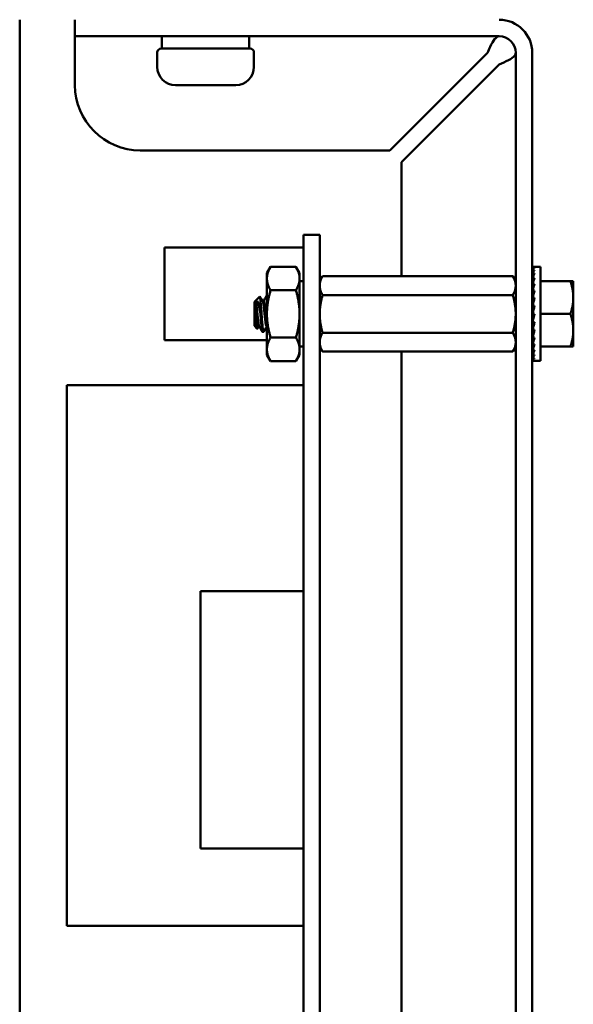
# Model space of a CAD drawing. Units: inches. Extents: x 4 to 172, y 2 to 134.
# Drawn here: x 72 to 75, y 114 to 118 of the extents above; entities that cross this region are included whole.
import ezdxf

# ---------------------------------------------------------------- set-up
doc = ezdxf.new("R2010")
doc.units = ezdxf.units.IN
doc.header["$LTSCALE"] = 8
doc.header["$MEASUREMENT"] = 0
doc.layers.add('Visible (ANSI)', color=7, linetype='Continuous', lineweight=50)

msp = doc.modelspace()

# ---------------------------------------------------------------- linework, layer by layer
at = {"layer": 'Visible (ANSI)'}
for p, q in [((72.4879, 113.711), (72.4879, 117.6027)), ((72.6995, 117.6027), (72.6995, 117.5392)), ((72.9495, 117.5392), (72.6995, 117.5392)), ((72.6995, 117.4757), (72.6995, 117.5392)), ((72.9495, 117.5392), (74.3225, 117.5392)), ((73.0325, 117.5392), (73.0325, 117.4922)), ((73.3665, 117.5392), (73.3665, 117.4922)), ((72.6995, 117.3527), (72.6995, 117.4757)), ((73.0145, 117.4772), (73.0145, 117.4222)), ((73.0295, 117.4922), (73.3695, 117.4922)), ((73.3845, 117.4772), (73.3845, 117.4222)), ((74.2776, 117.4757), (73.9046, 117.1027)), ((74.386, 109.1027), (74.386, 117.4757)), ((74.4495, 109.1027), (74.4495, 117.4757)), ((73.9495, 117.0578), (74.3225, 117.4308)), ((73.3145, 117.3522), (73.0845, 117.3522)), ((73.9046, 117.1027), (72.9495, 117.1027)), ((73.9495, 116.6221), (73.9495, 117.0578)), ((73.574, 116.5187), (73.574, 116.7797)), ((73.574, 116.7797), (73.636, 116.7797)), ((73.636, 116.5187), (73.636, 116.7797)), ((73.574, 116.7317), (73.0425, 116.7317)), ((73.0425, 116.7317), (73.0425, 116.3777)), ((73.434, 116.634), (73.4479, 116.6581)), ((73.545, 116.6581), (73.4479, 116.6581)), ((73.559, 116.634), (73.545, 116.6581)), ((74.4508, 116.6574), (74.458, 116.6574)), ((74.4509, 116.6548), (74.4508, 116.6574)), ((74.4508, 116.6547), (74.458, 116.6547)), ((74.4511, 116.647), (74.4508, 116.6547)), ((74.4508, 116.6466), (74.458, 116.6466)), ((74.4513, 116.6345), (74.4508, 116.6466)), ((74.4815, 116.6574), (74.458, 116.6574)), ((74.4815, 116.6574), (74.4815, 116.4777)), ((73.434, 116.634), (73.434, 116.613)), ((73.434, 116.613), (73.434, 116.4777)), ((73.559, 116.613), (73.559, 116.634)), ((73.559, 116.4777), (73.559, 116.613)), ((73.574, 116.6024), (73.559, 116.6024)), ((73.636, 116.6027), (73.6471, 116.6221)), ((74.3748, 116.6221), (73.6471, 116.6221)), ((74.386, 116.6027), (74.3748, 116.6221)), ((74.4508, 116.6333), (74.458, 116.6333)), ((74.4516, 116.6174), (74.4508, 116.6333)), ((74.4508, 116.6154), (74.458, 116.6154)), ((74.4518, 116.5965), (74.4508, 116.6154)), ((74.4815, 116.6027), (74.5953, 116.6027)), ((74.5953, 116.6027), (74.6065, 116.6027)), ((74.6065, 116.5402), (74.6065, 116.6027)), ((73.545, 116.5679), (73.4479, 116.5679)), ((74.4508, 116.5932), (74.458, 116.5932)), ((74.4521, 116.5724), (74.4508, 116.5932)), ((74.4508, 116.5676), (74.458, 116.5676)), ((74.4525, 116.5462), (74.4508, 116.5676)), ((73.3909, 116.5282), (73.4069, 116.5442)), ((73.434, 116.5467), (73.4328, 116.5467)), ((74.3748, 116.5499), (73.6471, 116.5499)), ((74.4505, 116.5554), (74.4495, 116.5554)), ((74.4505, 116.5554), (74.4505, 116.4001)), ((74.4505, 116.5478), (74.4524, 116.5478)), ((74.4505, 116.5467), (74.4525, 116.5467)), ((74.4524, 116.5457), (74.4505, 116.5457)), ((74.4505, 116.5436), (74.4519, 116.5436)), ((74.4516, 116.5426), (74.4505, 116.5426)), ((74.4505, 116.5384), (74.4509, 116.5384)), ((74.451, 116.5375), (74.4505, 116.5375)), ((74.4505, 116.5314), (74.4517, 116.5314)), ((74.4518, 116.5306), (74.4505, 116.5306)), ((74.4508, 116.5392), (74.458, 116.5392)), ((74.4532, 116.519), (74.4508, 116.5392)), ((74.6065, 116.4152), (74.6065, 116.5402)), ((73.386, 116.5233), (73.3891, 116.5264)), ((73.386, 116.5233), (73.386, 116.4322)), ((73.3891, 116.5264), (73.3891, 116.5172)), ((73.3899, 116.5264), (73.3891, 116.5264)), ((73.4094, 116.4777), (73.4094, 116.5265)), ((73.4211, 116.5264), (73.4176, 116.5264)), ((73.574, 116.5187), (73.574, 109.6357)), ((73.636, 116.5187), (73.636, 109.6357)), ((74.4505, 116.5228), (74.4527, 116.5228)), ((74.4528, 116.5221), (74.4505, 116.5221)), ((74.4505, 116.5128), (74.4517, 116.5128)), ((74.4516, 116.5122), (74.4505, 116.5122)), ((74.4505, 116.5017), (74.4525, 116.5017)), ((74.4526, 116.5013), (74.4505, 116.5013)), ((74.4505, 116.4899), (74.4536, 116.4899)), ((74.4536, 116.4897), (74.4505, 116.4897)), ((74.4508, 116.5089), (74.458, 116.5089)), ((74.4544, 116.4934), (74.4508, 116.5089)), ((73.434, 116.3424), (73.434, 116.4777)), ((73.559, 116.3424), (73.559, 116.4777)), ((74.4505, 116.4777), (74.4508, 116.4777)), ((74.4505, 116.4656), (74.4552, 116.4656)), ((74.4505, 116.4538), (74.4525, 116.4538)), ((74.458, 116.4777), (74.4508, 116.4465)), ((74.4508, 116.4777), (74.458, 116.4777)), ((74.4815, 116.4777), (74.4815, 116.298)), ((74.4815, 116.4777), (74.5953, 116.4777)), ((73.386, 116.4322), (73.397, 116.4211)), ((73.4051, 116.429), (73.4016, 116.429)), ((73.434, 116.429), (73.4328, 116.429)), ((74.4505, 116.4427), (74.4539, 116.4427)), ((74.4505, 116.4327), (74.4527, 116.4327)), ((74.4505, 116.4241), (74.4517, 116.4241)), ((74.4505, 116.417), (74.4509, 116.417)), ((74.4508, 116.4465), (74.458, 116.4465)), ((74.4544, 116.4465), (74.4508, 116.4163)), ((74.4508, 116.4163), (74.458, 116.4163)), ((74.4531, 116.4163), (74.4508, 116.3879)), ((74.6065, 116.3527), (74.6065, 116.4152)), ((73.434, 116.3777), (73.0425, 116.3777)), ((73.4211, 116.4087), (73.4172, 116.4087)), ((73.545, 116.3875), (73.4479, 116.3875)), ((74.3748, 116.4056), (73.6471, 116.4056)), ((74.4505, 116.4001), (74.4495, 116.4001)), ((74.4505, 116.4119), (74.4527, 116.4119)), ((74.4505, 116.4087), (74.4525, 116.4087)), ((74.4505, 116.4077), (74.4524, 116.4077)), ((74.4508, 116.3879), (74.458, 116.3879)), ((74.4524, 116.3879), (74.4508, 116.3622)), ((73.434, 116.3424), (73.434, 116.3215)), ((73.574, 116.353), (73.559, 116.353)), ((73.559, 116.3215), (73.559, 116.3424)), ((73.636, 116.3527), (73.6471, 116.3334)), ((74.386, 116.3527), (74.3748, 116.3334)), ((74.4508, 116.3622), (74.458, 116.3622)), ((74.452, 116.3622), (74.4508, 116.3401)), ((74.4508, 116.3401), (74.458, 116.3401)), ((74.4517, 116.3401), (74.4508, 116.3221)), ((74.4815, 116.3527), (74.5953, 116.3527)), ((74.6065, 116.3527), (74.5953, 116.3527)), ((73.434, 116.3215), (73.4479, 116.2973)), ((73.559, 116.3215), (73.545, 116.2973)), ((74.3748, 116.3334), (73.6471, 116.3334)), ((73.9495, 112.2531), (73.9495, 116.3334)), ((74.4508, 116.3221), (74.458, 116.3221)), ((74.4514, 116.3221), (74.4508, 116.3089)), ((74.4508, 116.3089), (74.458, 116.3089)), ((74.4512, 116.3089), (74.4508, 116.3008)), ((73.545, 116.2973), (73.4479, 116.2973)), ((74.4508, 116.3008), (74.458, 116.3008)), ((74.4509, 116.3008), (74.4508, 116.298)), ((74.4508, 116.298), (74.458, 116.298)), ((74.4815, 116.298), (74.458, 116.298)), ((73.574, 116.2046), (72.668, 116.2046)), ((72.668, 116.2046), (72.668, 114.1377)), ((73.574, 115.4179), (73.1803, 115.4179)), ((73.1803, 114.4336), (73.1803, 115.4179)), ((73.574, 114.4336), (73.1803, 114.4336)), ((73.574, 114.1377), (72.668, 114.1377))]:
    msp.add_line(p, q, dxfattribs=at)
for centre, radius, start, end in [((74.3225, 117.4757), 0.127, 0, 90), ((74.3225, 117.4757), 0.0635, 0, 90), ((73.0295, 117.4772), 0.015, 90, 180), ((73.3695, 117.4772), 0.015, 0, 90), ((73.0845, 117.4222), 0.07, 180, 270), ((73.3145, 117.4222), 0.07, 270, 0), ((72.9495, 117.3527), 0.25, 180, 270)]:
    msp.add_arc(centre, radius, start, end, dxfattribs=at)
for major_axis, ratio, start_param, end_param in [((0, -0.1797), 0.230868, 3.141593, 3.316126), ((-0.0076, -0.1797), 0.226976, 3.32572, 3.500253), ((-0.0149, -0.1797), 0.215535, 3.50851, 3.683043), ((-0.0216, -0.1796), 0.197202, 3.688885, 3.863418), ((-0.0275, -0.1796), 0.172927, 3.86619, 4.040723), ((-0.0325, -0.1796), 0.143803, 4.040238, 4.214771), ((-0.0364, -0.1796), 0.110942, 4.211256, 4.385789), ((0.0392, 0.1797), 0.075392, 1.238183, 1.412716), ((0.0409, 0.1797), 0.038116, 1.404943, 1.579476), ((-0.0409, -0.1797), 0.038116, 1.23041, 1.404943), ((-0.0392, -0.1797), 0.075392, 1.06365, 1.238183), ((-0.0364, -0.1796), 0.110942, 0.89513, 1.069663), ((0.0325, -0.1796), 0.143803, 5.210007, 5.241646), ((-0.0325, -0.1796), 0.143803, 0.724113, 0.898646), ((0.0275, -0.1796), 0.172927, 5.384055, 5.408169), ((-0.0275, -0.1796), 0.172927, 0.550064, 0.724597), ((0.0216, -0.1796), 0.197202, 5.56136, 5.579359), ((-0.0216, -0.1796), 0.197202, 0.37276, 0.547293), ((0.0149, -0.1797), 0.215535, 5.741735, 5.754371), ((-0.0149, -0.1797), 0.215535, 0.192385, 0.366918), ((0.0076, -0.1797), 0.226976, 5.924525, 5.932137), ((-0.0076, -0.1797), 0.226976, 0.009594, 0.184127), ((0, -0.1797), 0.230868, 6.108652, 6.111252)]:
    msp.add_ellipse((74.458, 116.4777), major_axis=major_axis, ratio=ratio, start_param=start_param, end_param=end_param, dxfattribs=at)
for points, knots in [([(74.3225, 117.5392), (74.311, 117.5392), (74.2996, 117.5225), (74.2882, 117.4988), (74.2847, 117.4915), (74.2811, 117.4836), (74.2776, 117.4757)], [0, 0, 0, 0, 1.198566, 1.198566, 1.198566, 1.570796, 1.570796, 1.570796, 1.570796]), ([(74.3225, 117.4308), (74.3478, 117.4422), (74.3724, 117.4537), (74.3816, 117.4651), (74.3845, 117.4686), (74.386, 117.4722), (74.386, 117.4757)], [0, 0, 0, 0, 1.198566, 1.198566, 1.198566, 1.570796, 1.570796, 1.570796, 1.570796]), ([(73.3895, 116.5264), (73.3907, 116.5283), (73.3917, 116.5291), (73.3937, 116.5298), (73.3949, 116.5294), (73.3975, 116.5267), (73.3988, 116.5241), (73.4009, 116.5179), (73.4023, 116.5133), (73.4049, 116.5017), (73.4058, 116.4975), (73.408, 116.4863), (73.4089, 116.4807), (73.4094, 116.4777)], [-0.1787448, -0.1787448, -0.1787448, -0.1787448, -0.1515454, -0.1515454, -0.1149385, -0.1149385, -0.0693399, -0.0693399, -0.0389475, -0.0389475, -0.0231751, -0.0231751, 0, 0, 0, 0]), ([(73.4094, 116.5265), (73.4092, 116.529), (73.4091, 116.5311), (73.4088, 116.5349), (73.4086, 116.5366), (73.4081, 116.5408), (73.4078, 116.5427), (73.4073, 116.5441), (73.4071, 116.5445), (73.4069, 116.5443)], [-40.221071, -40.221071, -40.221071, -40.221071, -36.425911, -36.425911, -32.775969, -32.775969, -25.605606, -25.605606, -21.941068, -21.941068, -21.941068, -21.941068]), ([(73.4322, 116.5462), (73.4324, 116.5464), (73.4325, 116.5466), (73.4331, 116.5469), (73.4335, 116.5463), (73.434, 116.5449)], [-4.57009302, -4.57009302, -4.57009302, -4.57009302, -4.55511656, -4.55511656, -4.50737983, -4.50737983, -4.50737983, -4.50737983]), ([(73.3975, 116.4213), (73.3972, 116.4208), (73.3969, 116.4208), (73.396, 116.4245), (73.3956, 116.4276), (73.3949, 116.4345), (73.3945, 116.4395), (73.3936, 116.4532), (73.3932, 116.4595), (73.3925, 116.4707), (73.3921, 116.478), (73.3911, 116.4927), (73.3907, 116.4986), (73.39, 116.5075), (73.3896, 116.5128), (73.3891, 116.5172)], [-1.459505, -1.459505, -1.459505, -1.459505, -1.050449, -1.050449, -0.688959, -0.688959, -0.445662, -0.445662, -0.270028, -0.270028, -0.149564, -0.149564, -0.062325, -0.062325, 0, 0, 0, 0]), ([(73.4217, 116.4092), (73.4215, 116.4088), (73.4212, 116.4086), (73.4203, 116.4091), (73.4196, 116.4113), (73.4183, 116.419), (73.4177, 116.4242), (73.4164, 116.4375), (73.4157, 116.4454), (73.4144, 116.4624), (73.4138, 116.4712), (73.4125, 116.4888), (73.4119, 116.4973), (73.4106, 116.5132), (73.41, 116.5204), (73.4094, 116.5265)], [-0.4361463, -0.4361463, -0.4361463, -0.4361463, -0.4078401, -0.4078401, -0.3376917, -0.3376917, -0.2701233, -0.2701233, -0.1999089, -0.1999089, -0.1322823, -0.1322823, -0.0660505, -0.0660505, -0.000001, -0.000001, -0.000001, -0.000001]), ([(73.4094, 116.4777), (73.41, 116.469), (73.4106, 116.4604), (73.4119, 116.4442), (73.4126, 116.4367), (73.4138, 116.4239), (73.4144, 116.4187), (73.4158, 116.4112), (73.4164, 116.409), (73.4171, 116.4087), (73.4172, 116.4087), (73.4172, 116.4087)], [-5.3884797, -5.3884797, -5.3884797, -5.3884797, -5.32099, -5.32099, -5.2533467, -5.2533467, -5.184714, -5.184714, -5.1134424, -5.1134424, -5.1079942, -5.1079942, -5.1079942, -5.1079942])]:
    msp.add_open_spline(points, degree=3, knots=knots, dxfattribs=at)
for points, weights in [([(73.4479, 116.6581), (73.434, 116.634), (73.434, 116.613)], [1.77382556355, 1.91103144839, 1.91103144839]), ([(73.545, 116.6581), (73.559, 116.634), (73.559, 116.613)], [1.77382556355, 1.91103144839, 1.91103144839]), ([(73.434, 116.613), (73.434, 116.5921), (73.4479, 116.5679)], [1.91103144839, 1.91103144839, 1.77382556355]), ([(73.559, 116.613), (73.559, 116.5921), (73.545, 116.5679)], [1.91103144839, 1.91103144839, 1.77382556355]), ([(73.6471, 116.6221), (73.636, 116.6027), (73.636, 116.586)], [6.00446903334, 6.46891632941, 6.46891632941]), ([(74.6065, 116.5402), (74.6065, 116.5692), (74.5953, 116.6027)], [2.13878931049, 2.13878931049, 1.98523114687]), ([(73.4479, 116.5679), (73.434, 116.5196), (73.434, 116.4777)], [1.77382556355, 1.91103144839, 1.91103144839]), ([(73.545, 116.5679), (73.559, 116.5196), (73.559, 116.4777)], [1.77382556355, 1.91103144839, 1.91103144839]), ([(74.3748, 116.5499), (74.386, 116.5692), (74.386, 116.586)], [6.00446903334, 6.46891632941, 6.46891632941]), ([(73.6471, 116.5499), (73.636, 116.5112), (73.636, 116.4777)], [6.00446903334, 6.46891632941, 6.46891632941]), ([(74.5953, 116.4777), (74.6065, 116.5112), (74.6065, 116.5402)], [1.98523114688, 2.13878931049, 2.13878931049]), ([(73.434, 116.4777), (73.434, 116.4359), (73.4479, 116.3875)], [1.91103144839, 1.91103144839, 1.77382556355]), ([(73.559, 116.4777), (73.559, 116.4359), (73.545, 116.3875)], [1.91103144839, 1.91103144839, 1.77382556355]), ([(74.3748, 116.4056), (74.386, 116.4442), (74.386, 116.4777)], [6.00446903334, 6.46891632941, 6.46891632941]), ([(74.6065, 116.4152), (74.6065, 116.4442), (74.5953, 116.4777)], [2.13878931049, 2.13878931049, 1.98523114687]), ([(74.5953, 116.3527), (74.6065, 116.3862), (74.6065, 116.4152)], [1.98523114688, 2.13878931049, 2.13878931049]), ([(73.4479, 116.3875), (73.434, 116.3633), (73.434, 116.3424)], [1.77382556355, 1.91103144839, 1.91103144839]), ([(73.545, 116.3875), (73.559, 116.3633), (73.559, 116.3424)], [1.77382556355, 1.91103144839, 1.91103144839]), ([(73.6471, 116.4056), (73.636, 116.3862), (73.636, 116.3695)], [6.00446903334, 6.46891632941, 6.46891632941]), ([(73.434, 116.3424), (73.434, 116.3215), (73.4479, 116.2973)], [1.91103144839, 1.91103144839, 1.77382556355]), ([(73.559, 116.3424), (73.559, 116.3215), (73.545, 116.2973)], [1.91103144839, 1.91103144839, 1.77382556355]), ([(74.3748, 116.3334), (74.386, 116.3527), (74.386, 116.3695)], [6.00446903334, 6.46891632941, 6.46891632941])]:
    msp.add_rational_spline(points, weights, degree=2, dxfattribs=at)
for points, weights, knots in [([(74.386, 116.586), (74.386, 116.5945), (74.3805, 116.6122), (74.3748, 116.6221)], [6.46891632941, 6.46891632941, 6.23231012014, 6.00446903334], [-4.276132, -4.276132, -4.276132, -3.641301, -3.029987, -3.029987, -3.029987]), ([(73.636, 116.586), (73.636, 116.5774), (73.6414, 116.5597), (73.6471, 116.5499)], [6.46891632941, 6.46891632941, 6.23231012014, 6.00446903334], [-4.276132, -4.276132, -4.276132, -3.641301, -3.029987, -3.029987, -3.029987]), ([(74.386, 116.4777), (74.386, 116.4948), (74.3805, 116.5302), (74.3748, 116.5499)], [6.46891632941, 6.46891632941, 6.23231012014, 6.00446903334], [-4.276132, -4.276132, -4.276132, -3.641301, -3.029987, -3.029987, -3.029987]), ([(73.3891, 116.5172), (73.3895, 116.5149), (73.3899, 116.5122), (73.3918, 116.4979), (73.3938, 116.4777), (73.3957, 116.4576), (73.3977, 116.4433), (73.3996, 116.429), (73.4016, 116.429)], [0.975309662973, 0.984497722595, 1, 0.923879532511, 1, 0.923879532511, 1, 0.923879532511, 1], [0.06661591, 0.06661591, 0.06661591, 0.06944444, 0.06944444, 0.08333333, 0.08333333, 0.09722222, 0.09722222, 0.11111111, 0.11111111, 0.11111111]), ([(73.3899, 116.5264), (73.3918, 116.5264), (73.3938, 116.5122), (73.3957, 116.4979), (73.3977, 116.4777), (73.3996, 116.4576), (73.4016, 116.4433), (73.4031, 116.4324), (73.4046, 116.4298)], [1, 0.923879532511, 1, 0.923879532511, 1, 0.923879532511, 1, 0.941070326278, 0.973383036098], [0.05555556, 0.05555556, 0.05555556, 0.06944444, 0.06944444, 0.08333333, 0.08333333, 0.09722222, 0.09722222, 0.10797449, 0.10797449, 0.10797449]), ([(73.4181, 116.5257), (73.4196, 116.523), (73.4211, 116.5122), (73.4231, 116.4979), (73.425, 116.4777), (73.427, 116.4576), (73.4289, 116.4433), (73.4309, 116.429), (73.4328, 116.429)], [0.973383036098, 0.941070326278, 1, 0.923879532511, 1, 0.923879532511, 1, 0.923879532511, 1], [0.16980329, 0.16980329, 0.16980329, 0.18055556, 0.18055556, 0.19444444, 0.19444444, 0.20833333, 0.20833333, 0.22222222, 0.22222222, 0.22222222]), ([(73.4211, 116.5264), (73.4231, 116.5264), (73.425, 116.5122), (73.427, 116.4979), (73.4289, 116.4777), (73.4309, 116.4576), (73.4328, 116.4433), (73.4334, 116.4393), (73.434, 116.4363)], [1, 0.923879532511, 1, 0.923879532511, 1, 0.923879532511, 1, 0.977566647404, 0.968355896437], [0.16666667, 0.16666667, 0.16666667, 0.18055556, 0.18055556, 0.19444444, 0.19444444, 0.20833333, 0.20833333, 0.21242651, 0.21242651, 0.21242651]), ([(73.636, 116.4777), (73.636, 116.4607), (73.6414, 116.4252), (73.6471, 116.4056)], [6.46891632941, 6.46891632941, 6.23231012014, 6.00446903334], [-4.276132, -4.276132, -4.276132, -3.641301, -3.029987, -3.029987, -3.029987]), ([(74.386, 116.3695), (74.386, 116.378), (74.3805, 116.3957), (74.3748, 116.4056)], [6.46891632941, 6.46891632941, 6.23231012014, 6.00446903334], [-4.276132, -4.276132, -4.276132, -3.641301, -3.029987, -3.029987, -3.029987]), ([(73.636, 116.3695), (73.636, 116.3609), (73.6414, 116.3432), (73.6471, 116.3334)], [6.46891632941, 6.46891632941, 6.23231012014, 6.00446903334], [-4.276132, -4.276132, -4.276132, -3.641301, -3.029987, -3.029987, -3.029987])]:
    msp.add_rational_spline(points, weights, degree=2, knots=knots, dxfattribs=at)
for points in [[(73.4073, 116.5441), (73.4109, 116.538), (73.4145, 116.5318), (73.4181, 116.5257)], [(73.4207, 116.5264), (73.4246, 116.533), (73.4284, 116.5396), (73.4322, 116.5462)], [(73.402, 116.429), (73.4005, 116.4264), (73.399, 116.4239), (73.3975, 116.4213)], [(73.4166, 116.4092), (73.4126, 116.4161), (73.4086, 116.4229), (73.4046, 116.4298)], [(73.4333, 116.429), (73.4294, 116.4224), (73.4256, 116.4158), (73.4217, 116.4092)]]:
    msp.add_open_spline(points, degree=3, dxfattribs=at)

doc.saveas('drawing.dxf')
